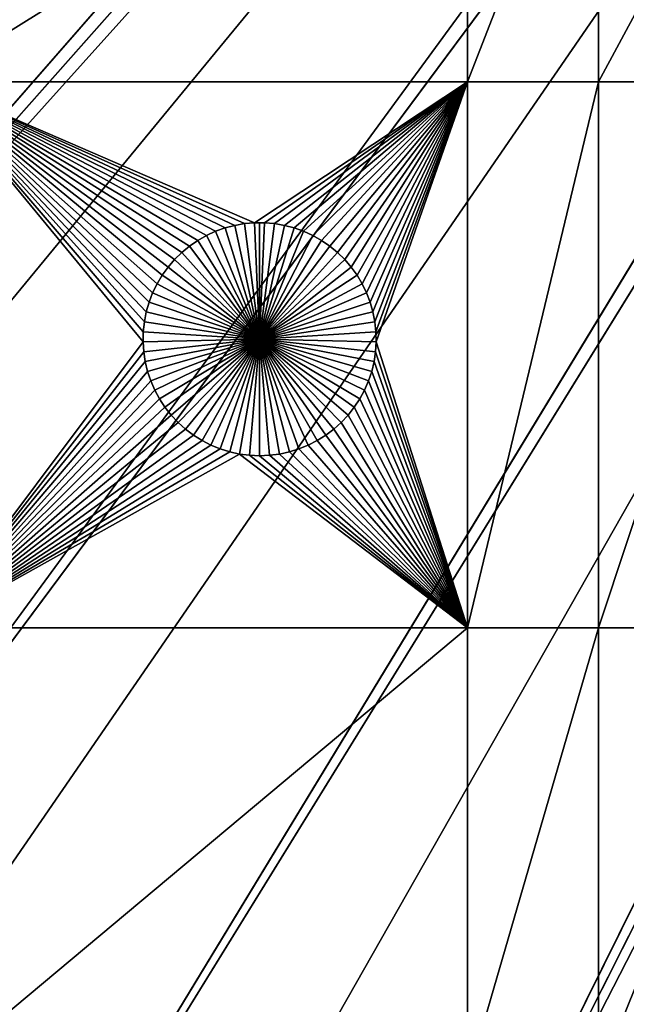
# Model space of a CAD drawing. Extents: x -150 to 150, y -150 to 150.
# Drawn here: x -67 to -50, y -102 to -74 of the extents above; entities that cross this region are included whole.
import ezdxf

# ---------------------------------------------------------------- set-up
doc = ezdxf.new("R2010")
doc.units = 0
doc.header["$MEASUREMENT"] = 0
doc.layers.add('L1', color=7, linetype='Continuous')
doc.layers.add('L2', color=7, linetype='Continuous')

msp = doc.modelspace()

# ---------------------------------------------------------------- linework, layer by layer
at = {"layer": 'L1', "color": 250}
for points in [[(-113.7862, -67.88921, 4.3), (-107.5289, -77.4195, 4.3), (0, 0, 4.3)], [(0, 0, 4.3), (-107.5289, -77.4195, 4.3), (-100.4755, -86.37661, 4.3)], [(0, 0, 4.3), (-100.4755, -86.37661, 4.3), (-92.67823, -94.69423, 4.3)], [(-92.67823, -94.69423, 4.3), (-84.19478, -102.3107, 4.3), (0, 0, 4.3)], [(0, 0, 4.3), (-84.19478, -102.3107, 4.3), (-75.08798, -109.1698, 4.3)], [(0, 0, 4.3), (-75.08798, -109.1698, 4.3), (-65.42526, -115.2206, 4.3)], [(-65.42526, -115.2206, 4.3), (-55.27815, -120.4183, 4.3), (0, 0, 4.3)], [(0, 0, 4.3), (-55.27815, -120.4183, 4.3), (-44.72179, -124.7245, 4.3)], [(-70.01042, -75.95866, 2), (-70.01042, -66.32403, 2), (-54.59958, -66.32403, 2)], [(-70.01042, -75.95866, 2), (-54.59958, -66.32403, 2), (-54.59958, -75.95866, 2)], [(-54.59958, -75.95866, 2), (-54.59958, -66.32403, 2), (-50.85001, -66.32403, 2)], [(-54.59958, -75.95866, 2), (-50.85001, -66.32403, 2), (-50.85001, -75.95866, 2)], [(-50.85001, -75.95866, 2), (-50.85001, -66.32403, 2), (-45.65876, -66.32403, 2)], [(-50.85001, -75.95866, 2), (-45.65876, -66.32403, 2), (-45.65876, -75.95866, 2)], [(-62.97537, -81.0475, 2), (-63.16247, -81.26514, 2), (-70.01042, -75.95866, 2)], [(-62.31216, -80.50173, 2), (-62.54864, -80.66437, 2), (-70.01042, -75.95866, 2)], [(-70.01042, -75.95866, 2), (-62.54864, -80.66437, 2), (-62.77025, -80.84674, 2)], [(-70.01042, -75.95866, 2), (-62.77025, -80.84674, 2), (-62.97537, -81.0475, 2)], [(-70.01042, -75.95866, 2), (-61.2541, -80.07011, 2), (-61.53158, -80.1434, 2)], [(-61.53158, -80.1434, 2), (-61.80175, -80.24027, 2), (-70.01042, -75.95866, 2)], [(-70.01042, -75.95866, 2), (-61.80175, -80.24027, 2), (-62.06259, -80.36001, 2)], [(-70.01042, -75.95866, 2), (-62.06259, -80.36001, 2), (-62.31216, -80.50173, 2)], [(-63.60254, -82.00272, 2), (-63.7052, -82.27074, 2), (-70.01042, -75.95866, 2)], [(-70.01042, -75.95866, 2), (-63.7052, -82.27074, 2), (-63.78444, -82.54659, 2)], [(-54.59958, -75.95866, 2), (-60.68539, -79.99627, 2), (-70.01042, -75.95866, 2)], [(-70.01042, -75.95866, 2), (-60.68539, -79.99627, 2), (-60.97133, -80.02095, 2)], [(-70.01042, -75.95866, 2), (-60.97133, -80.02095, 2), (-61.2541, -80.07011, 2)], [(-63.78444, -82.54659, 2), (-63.83967, -82.82823, 2), (-70.01042, -75.95866, 2)], [(-70.01042, -75.95866, 2), (-63.83967, -82.82823, 2), (-63.8705, -83.11358, 2)], [(-70.01042, -75.95866, 2), (-63.8705, -83.11358, 2), (-63.87667, -83.40052, 2)], [(-63.16247, -81.26514, 2), (-63.33017, -81.49805, 2), (-70.01042, -75.95866, 2)], [(-70.01042, -75.95866, 2), (-63.33017, -81.49805, 2), (-63.47722, -81.74452, 2)], [(-70.01042, -75.95866, 2), (-63.47722, -81.74452, 2), (-63.60254, -82.00272, 2)], [(-70.01042, -91.58981, 2), (-70.01042, -75.95866, 2), (-63.87667, -83.40052, 2)], [(-54.59958, -75.95866, 2), (-60.39838, -79.99627, 2), (-60.68539, -79.99627, 2)], [(-54.59958, -75.95866, 2), (-60.11243, -80.02095, 2), (-60.39838, -79.99627, 2)], [(-59.82967, -80.07011, 2), (-60.11243, -80.02095, 2), (-54.59958, -75.95866, 2)], [(-59.55218, -80.1434, 2), (-59.82967, -80.07011, 2), (-54.59958, -75.95866, 2)], [(-59.55218, -80.1434, 2), (-54.59958, -75.95866, 2), (-59.28201, -80.24027, 2)], [(-54.59958, -75.95866, 2), (-59.02117, -80.36001, 2), (-59.28201, -80.24027, 2)], [(-54.59958, -75.95866, 2), (-58.7716, -80.50173, 2), (-59.02117, -80.36001, 2)], [(-58.53513, -80.66437, 2), (-58.7716, -80.50173, 2), (-54.59958, -75.95866, 2)], [(-58.31351, -80.84674, 2), (-58.53513, -80.66437, 2), (-54.59958, -75.95866, 2)], [(-54.59958, -75.95866, 2), (-58.1084, -81.0475, 2), (-58.31351, -80.84674, 2)], [(-54.59958, -75.95866, 2), (-57.9213, -81.26514, 2), (-58.1084, -81.0475, 2)], [(-57.7536, -81.49805, 2), (-57.9213, -81.26514, 2), (-54.59958, -75.95866, 2)], [(-54.59958, -75.95866, 2), (-57.60654, -81.74452, 2), (-57.7536, -81.49805, 2)], [(-54.59958, -75.95866, 2), (-57.48122, -82.00272, 2), (-57.60654, -81.74452, 2)], [(-57.37856, -82.27074, 2), (-57.48122, -82.00272, 2), (-54.59958, -75.95866, 2)], [(-54.59958, -75.95866, 2), (-57.29932, -82.54659, 2), (-57.37856, -82.27074, 2)], [(-54.59958, -75.95866, 2), (-57.24408, -82.82823, 2), (-57.29932, -82.54659, 2)], [(-57.21327, -83.11358, 2), (-57.24408, -82.82823, 2), (-54.59958, -75.95866, 2)], [(-54.59958, -75.95866, 2), (-57.20709, -83.40052, 2), (-57.21327, -83.11358, 2)], [(-54.59958, -75.95866, 2), (-54.59958, -91.58981, 2), (-57.20709, -83.40052, 2)], [(-50.85001, -75.95866, 2), (-50.85001, -91.58981, 2), (-54.59958, -91.58981, 2)], [(-50.85001, -75.95866, 2), (-54.59958, -91.58981, 2), (-54.59958, -75.95866, 2)], [(-45.65876, -75.95866, 2), (-45.65876, -91.58981, 2), (-50.85001, -91.58981, 2)], [(-45.65876, -75.95866, 2), (-50.85001, -91.58981, 2), (-50.85001, -75.95866, 2)], [(-60.97133, -80.02095, 2), (-60.97133, -80.02095, -3), (-61.2541, -80.07011, -3)], [(-60.97133, -80.02095, 2), (-61.2541, -80.07011, -3), (-61.2541, -80.07011, 2)], [(-60.54188, -83.32875, -3), (-61.2541, -80.07011, -3), (-60.97133, -80.02095, -3)], [(-60.68539, -79.99627, 2), (-60.68539, -79.99627, -3), (-60.97133, -80.02095, -3)], [(-60.68539, -79.99627, 2), (-60.97133, -80.02095, -3), (-60.97133, -80.02095, 2)], [(-60.54188, -83.32875, -3), (-60.97133, -80.02095, -3), (-60.68539, -79.99627, -3)], [(-60.54188, -79.99319, -3), (-60.68539, -79.99627, -3), (-60.68539, -79.99627, 2)], [(-60.39838, -79.99627, 2), (-60.54188, -79.99319, -3), (-60.68539, -79.99627, 2)], [(-60.54188, -79.99319, -3), (-60.54188, -83.32875, -3), (-60.68539, -79.99627, -3)], [(-60.39838, -79.99627, 2), (-60.39838, -79.99627, -3), (-60.54188, -79.99319, -3)], [(-60.54188, -79.99319, -3), (-60.39838, -79.99627, -3), (-60.54188, -83.32875, -3)], [(-60.39838, -79.99627, -3), (-60.11243, -80.02095, -3), (-60.54188, -83.32875, -3)], [(-60.54188, -83.32875, -3), (-60.11243, -80.02095, -3), (-59.82967, -80.07011, -3)], [(-60.11243, -80.02095, 2), (-60.11243, -80.02095, -3), (-60.39838, -79.99627, -3)], [(-60.11243, -80.02095, 2), (-60.39838, -79.99627, -3), (-60.39838, -79.99627, 2)], [(-59.82967, -80.07011, 2), (-59.82967, -80.07011, -3), (-60.11243, -80.02095, -3)], [(-59.82967, -80.07011, 2), (-60.11243, -80.02095, -3), (-60.11243, -80.02095, 2)], [(-61.80175, -80.24027, 2), (-61.80175, -80.24027, -3), (-62.06259, -80.36001, -3)], [(-61.80175, -80.24027, 2), (-62.06259, -80.36001, -3), (-62.06259, -80.36001, 2)], [(-60.54188, -83.32875, -3), (-62.06259, -80.36001, -3), (-61.80175, -80.24027, -3)], [(-61.53158, -80.1434, 2), (-61.53158, -80.1434, -3), (-61.80175, -80.24027, -3)], [(-61.53158, -80.1434, 2), (-61.80175, -80.24027, -3), (-61.80175, -80.24027, 2)], [(-60.54188, -83.32875, -3), (-61.80175, -80.24027, -3), (-61.53158, -80.1434, -3)], [(-61.2541, -80.07011, 2), (-61.2541, -80.07011, -3), (-61.53158, -80.1434, -3)], [(-61.2541, -80.07011, 2), (-61.53158, -80.1434, -3), (-61.53158, -80.1434, 2)], [(-61.53158, -80.1434, -3), (-61.2541, -80.07011, -3), (-60.54188, -83.32875, -3)], [(-60.54188, -83.32875, -3), (-59.82967, -80.07011, -3), (-59.55218, -80.1434, -3)], [(-59.55218, -80.1434, -3), (-59.28201, -80.24027, -3), (-60.54188, -83.32875, -3)], [(-60.54188, -83.32875, -3), (-59.28201, -80.24027, -3), (-59.02117, -80.36001, -3)], [(-59.55218, -80.1434, 2), (-59.55218, -80.1434, -3), (-59.82967, -80.07011, -3)], [(-59.55218, -80.1434, 2), (-59.82967, -80.07011, -3), (-59.82967, -80.07011, 2)], [(-59.28201, -80.24027, 2), (-59.28201, -80.24027, -3), (-59.55218, -80.1434, -3)], [(-59.28201, -80.24027, 2), (-59.55218, -80.1434, -3), (-59.55218, -80.1434, 2)], [(-59.02117, -80.36001, 2), (-59.02117, -80.36001, -3), (-59.28201, -80.24027, -3)], [(-59.02117, -80.36001, 2), (-59.28201, -80.24027, -3), (-59.28201, -80.24027, 2)], [(-62.31216, -80.50173, 2), (-62.31216, -80.50173, -3), (-62.54864, -80.66437, -3)], [(-62.31216, -80.50173, 2), (-62.54864, -80.66437, -3), (-62.54864, -80.66437, 2)], [(-60.54188, -83.32875, -3), (-62.54864, -80.66437, -3), (-62.31216, -80.50173, -3)], [(-62.06259, -80.36001, 2), (-62.06259, -80.36001, -3), (-62.31216, -80.50173, -3)], [(-62.06259, -80.36001, 2), (-62.31216, -80.50173, -3), (-62.31216, -80.50173, 2)], [(-62.31216, -80.50173, -3), (-62.06259, -80.36001, -3), (-60.54188, -83.32875, -3)], [(-60.54188, -83.32875, -3), (-59.02117, -80.36001, -3), (-58.7716, -80.50173, -3)], [(-58.7716, -80.50173, -3), (-58.53513, -80.66437, -3), (-60.54188, -83.32875, -3)], [(-58.7716, -80.50173, 2), (-58.7716, -80.50173, -3), (-59.02117, -80.36001, -3)], [(-58.7716, -80.50173, 2), (-59.02117, -80.36001, -3), (-59.02117, -80.36001, 2)], [(-58.53513, -80.66437, 2), (-58.53513, -80.66437, -3), (-58.7716, -80.50173, -3)], [(-58.53513, -80.66437, 2), (-58.7716, -80.50173, -3), (-58.7716, -80.50173, 2)], [(-62.77025, -80.84674, 2), (-62.77025, -80.84674, -3), (-62.97537, -81.0475, -3)], [(-62.77025, -80.84674, 2), (-62.97537, -81.0475, -3), (-62.97537, -81.0475, 2)], [(-62.97537, -81.0475, -3), (-62.77025, -80.84674, -3), (-60.54188, -83.32875, -3)], [(-62.54864, -80.66437, 2), (-62.54864, -80.66437, -3), (-62.77025, -80.84674, -3)], [(-62.54864, -80.66437, 2), (-62.77025, -80.84674, -3), (-62.77025, -80.84674, 2)], [(-60.54188, -83.32875, -3), (-62.77025, -80.84674, -3), (-62.54864, -80.66437, -3)], [(-60.54188, -83.32875, -3), (-58.53513, -80.66437, -3), (-58.31351, -80.84674, -3)], [(-60.54188, -83.32875, -3), (-58.31351, -80.84674, -3), (-58.1084, -81.0475, -3)], [(-58.31351, -80.84674, 2), (-58.31351, -80.84674, -3), (-58.53513, -80.66437, -3)], [(-58.31351, -80.84674, 2), (-58.53513, -80.66437, -3), (-58.53513, -80.66437, 2)], [(-58.1084, -81.0475, 2), (-58.1084, -81.0475, -3), (-58.31351, -80.84674, -3)], [(-58.1084, -81.0475, 2), (-58.31351, -80.84674, -3), (-58.31351, -80.84674, 2)], [(-62.97537, -81.0475, 2), (-62.97537, -81.0475, -3), (-63.16247, -81.26514, -3)], [(-62.97537, -81.0475, 2), (-63.16247, -81.26514, -3), (-63.16247, -81.26514, 2)], [(-60.54188, -83.32875, -3), (-63.16247, -81.26514, -3), (-62.97537, -81.0475, -3)], [(-58.1084, -81.0475, -3), (-57.9213, -81.26514, -3), (-60.54188, -83.32875, -3)], [(-57.9213, -81.26514, 2), (-57.9213, -81.26514, -3), (-58.1084, -81.0475, -3)], [(-57.9213, -81.26514, 2), (-58.1084, -81.0475, -3), (-58.1084, -81.0475, 2)], [(-63.16247, -81.26514, 2), (-63.16247, -81.26514, -3), (-63.33017, -81.49805, -3)], [(-63.16247, -81.26514, 2), (-63.33017, -81.49805, -3), (-63.33017, -81.49805, 2)], [(-60.54188, -83.32875, -3), (-63.33017, -81.49805, -3), (-63.16247, -81.26514, -3)], [(-60.54188, -83.32875, -3), (-57.9213, -81.26514, -3), (-57.7536, -81.49805, -3)], [(-57.7536, -81.49805, 2), (-57.7536, -81.49805, -3), (-57.9213, -81.26514, -3)], [(-57.7536, -81.49805, 2), (-57.9213, -81.26514, -3), (-57.9213, -81.26514, 2)], [(-63.33017, -81.49805, 2), (-63.33017, -81.49805, -3), (-63.47722, -81.74452, -3)], [(-63.33017, -81.49805, 2), (-63.47722, -81.74452, -3), (-63.47722, -81.74452, 2)], [(-63.47722, -81.74452, -3), (-63.33017, -81.49805, -3), (-60.54188, -83.32875, -3)], [(-60.54188, -83.32875, -3), (-57.7536, -81.49805, -3), (-57.60654, -81.74452, -3)], [(-57.60654, -81.74452, 2), (-57.60654, -81.74452, -3), (-57.7536, -81.49805, -3)], [(-57.60654, -81.74452, 2), (-57.7536, -81.49805, -3), (-57.7536, -81.49805, 2)], [(-63.60254, -82.00272, 2), (-63.60254, -82.00272, -3), (-63.7052, -82.27074, -3)], [(-63.60254, -82.00272, 2), (-63.7052, -82.27074, -3), (-63.7052, -82.27074, 2)], [(-60.54188, -83.32875, -3), (-63.7052, -82.27074, -3), (-63.60254, -82.00272, -3)], [(-63.47722, -81.74452, 2), (-63.47722, -81.74452, -3), (-63.60254, -82.00272, -3)], [(-63.47722, -81.74452, 2), (-63.60254, -82.00272, -3), (-63.60254, -82.00272, 2)], [(-60.54188, -83.32875, -3), (-63.60254, -82.00272, -3), (-63.47722, -81.74452, -3)], [(-57.60654, -81.74452, -3), (-57.48122, -82.00272, -3), (-60.54188, -83.32875, -3)], [(-60.54188, -83.32875, -3), (-57.48122, -82.00272, -3), (-57.37856, -82.27074, -3)], [(-57.48122, -82.00272, 2), (-57.48122, -82.00272, -3), (-57.60654, -81.74452, -3)], [(-57.48122, -82.00272, 2), (-57.60654, -81.74452, -3), (-57.60654, -81.74452, 2)], [(-57.37856, -82.27074, 2), (-57.37856, -82.27074, -3), (-57.48122, -82.00272, -3)], [(-57.37856, -82.27074, 2), (-57.48122, -82.00272, -3), (-57.48122, -82.00272, 2)], [(-63.7052, -82.27074, 2), (-63.7052, -82.27074, -3), (-63.78444, -82.54659, -3)], [(-63.7052, -82.27074, 2), (-63.78444, -82.54659, -3), (-63.78444, -82.54659, 2)], [(-63.78444, -82.54659, -3), (-63.7052, -82.27074, -3), (-60.54188, -83.32875, -3)], [(-60.54188, -83.32875, -3), (-57.37856, -82.27074, -3), (-57.29932, -82.54659, -3)], [(-57.29932, -82.54659, 2), (-57.29932, -82.54659, -3), (-57.37856, -82.27074, -3)], [(-57.29932, -82.54659, 2), (-57.37856, -82.27074, -3), (-57.37856, -82.27074, 2)], [(-63.78444, -82.54659, 2), (-63.78444, -82.54659, -3), (-63.83967, -82.82823, -3)], [(-63.78444, -82.54659, 2), (-63.83967, -82.82823, -3), (-63.83967, -82.82823, 2)], [(-60.54188, -83.32875, -3), (-63.83967, -82.82823, -3), (-63.78444, -82.54659, -3)], [(-57.29932, -82.54659, -3), (-57.24408, -82.82823, -3), (-60.54188, -83.32875, -3)], [(-57.24408, -82.82823, 2), (-57.24408, -82.82823, -3), (-57.29932, -82.54659, -3)], [(-57.24408, -82.82823, 2), (-57.29932, -82.54659, -3), (-57.29932, -82.54659, 2)], [(-63.83967, -82.82823, 2), (-63.83967, -82.82823, -3), (-63.8705, -83.11358, -3)], [(-63.83967, -82.82823, 2), (-63.8705, -83.11358, -3), (-63.8705, -83.11358, 2)], [(-60.54188, -83.32875, -3), (-63.8705, -83.11358, -3), (-63.83967, -82.82823, -3)], [(-60.54188, -83.32875, -3), (-57.24408, -82.82823, -3), (-57.21327, -83.11358, -3)], [(-57.21327, -83.11358, 2), (-57.21327, -83.11358, -3), (-57.24408, -82.82823, -3)], [(-57.21327, -83.11358, 2), (-57.24408, -82.82823, -3), (-57.24408, -82.82823, 2)], [(-63.8705, -83.11358, 2), (-63.8705, -83.11358, -3), (-63.87667, -83.40052, -3)], [(-63.8705, -83.11358, 2), (-63.87667, -83.40052, -3), (-63.87667, -83.40052, 2)], [(-63.87667, -83.40052, -3), (-63.8705, -83.11358, -3), (-60.54188, -83.32875, -3)], [(-60.54188, -83.32875, -3), (-57.21327, -83.11358, -3), (-57.20709, -83.40052, -3)], [(-57.20709, -83.40052, 2), (-57.20709, -83.40052, -3), (-57.21327, -83.11358, -3)], [(-57.20709, -83.40052, 2), (-57.21327, -83.11358, -3), (-57.21327, -83.11358, 2)], [(-70.01042, -91.58981, 2), (-63.87667, -83.40052, 2), (-63.85816, -83.68693, 2)], [(-60.54188, -83.32875, -3), (-63.85816, -83.68693, -3), (-63.87667, -83.40052, -3)], [(-63.87667, -83.40052, 2), (-63.87667, -83.40052, -3), (-63.85816, -83.68693, -3)], [(-63.87667, -83.40052, 2), (-63.85816, -83.68693, -3), (-63.85816, -83.68693, 2)], [(-60.54188, -83.32875, -3), (-63.81509, -83.97069, -3), (-63.85816, -83.68693, -3)], [(-63.74779, -84.24969, -3), (-63.81509, -83.97069, -3), (-60.54188, -83.32875, -3)], [(-60.54188, -83.32875, -3), (-63.65675, -84.52187, -3), (-63.74779, -84.24969, -3)], [(-60.54188, -83.32875, -3), (-63.54266, -84.78523, -3), (-63.65675, -84.52187, -3)], [(-63.40634, -85.0378, -3), (-63.54266, -84.78523, -3), (-60.54188, -83.32875, -3)], [(-60.54188, -83.32875, -3), (-63.24882, -85.27771, -3), (-63.40634, -85.0378, -3)], [(-60.54188, -83.32875, -3), (-63.07126, -85.5032, -3), (-63.24882, -85.27771, -3)], [(-62.87497, -85.71259, -3), (-63.07126, -85.5032, -3), (-60.54188, -83.32875, -3)], [(-60.54188, -83.32875, -3), (-62.6614, -85.90433, -3), (-62.87497, -85.71259, -3)], [(-60.54188, -83.32875, -3), (-62.43215, -86.077, -3), (-62.6614, -85.90433, -3)], [(-62.1889, -86.22932, -3), (-62.43215, -86.077, -3), (-60.54188, -83.32875, -3)], [(-60.54188, -83.32875, -3), (-61.93346, -86.36017, -3), (-62.1889, -86.22932, -3)], [(-60.54188, -83.32875, -3), (-61.66771, -86.46858, -3), (-61.93346, -86.36017, -3)], [(-61.39363, -86.55373, -3), (-61.66771, -86.46858, -3), (-60.54188, -83.32875, -3)], [(-60.54188, -83.32875, -3), (-61.11324, -86.61501, -3), (-61.39363, -86.55373, -3)], [(-60.54188, -83.32875, -3), (-60.82862, -86.65197, -3), (-61.11324, -86.61501, -3)], [(-60.54188, -86.66431, -3), (-60.82862, -86.65197, -3), (-60.54188, -83.32875, -3)], [(-59.69013, -86.55373, -3), (-59.97052, -86.61501, -3), (-60.54188, -83.32875, -3)], [(-60.54188, -83.32875, -3), (-59.97052, -86.61501, -3), (-60.25514, -86.65197, -3)], [(-60.54188, -83.32875, -3), (-60.25514, -86.65197, -3), (-60.54188, -86.66431, -3)], [(-58.89486, -86.22932, -3), (-59.1503, -86.36017, -3), (-60.54188, -83.32875, -3)], [(-60.54188, -83.32875, -3), (-59.1503, -86.36017, -3), (-59.41605, -86.46858, -3)], [(-60.54188, -83.32875, -3), (-59.41605, -86.46858, -3), (-59.69013, -86.55373, -3)], [(-58.20879, -85.71259, -3), (-58.42236, -85.90433, -3), (-60.54188, -83.32875, -3)], [(-60.54188, -83.32875, -3), (-58.42236, -85.90433, -3), (-58.65161, -86.077, -3)], [(-60.54188, -83.32875, -3), (-58.65161, -86.077, -3), (-58.89486, -86.22932, -3)], [(-57.67742, -85.0378, -3), (-57.83494, -85.27771, -3), (-60.54188, -83.32875, -3)], [(-60.54188, -83.32875, -3), (-57.83494, -85.27771, -3), (-58.0125, -85.5032, -3)], [(-60.54188, -83.32875, -3), (-58.0125, -85.5032, -3), (-58.20879, -85.71259, -3)], [(-57.33597, -84.24969, -3), (-57.42701, -84.52187, -3), (-60.54188, -83.32875, -3)], [(-60.54188, -83.32875, -3), (-57.42701, -84.52187, -3), (-57.54111, -84.78523, -3)], [(-60.54188, -83.32875, -3), (-57.54111, -84.78523, -3), (-57.67742, -85.0378, -3)], [(-57.20709, -83.40052, -3), (-57.2256, -83.68693, -3), (-60.54188, -83.32875, -3)], [(-60.54188, -83.32875, -3), (-57.2256, -83.68693, -3), (-57.26867, -83.97069, -3)], [(-60.54188, -83.32875, -3), (-57.26867, -83.97069, -3), (-57.33597, -84.24969, -3)], [(-54.59958, -91.58981, 2), (-57.2256, -83.68693, 2), (-57.20709, -83.40052, 2)], [(-57.2256, -83.68693, 2), (-57.2256, -83.68693, -3), (-57.20709, -83.40052, -3)], [(-57.2256, -83.68693, 2), (-57.20709, -83.40052, -3), (-57.20709, -83.40052, 2)], [(-70.01042, -91.58981, 2), (-63.85816, -83.68693, 2), (-63.81509, -83.97069, 2)], [(-63.85816, -83.68693, 2), (-63.85816, -83.68693, -3), (-63.81509, -83.97069, -3)], [(-63.85816, -83.68693, 2), (-63.81509, -83.97069, -3), (-63.81509, -83.97069, 2)], [(-54.59958, -91.58981, 2), (-57.26867, -83.97069, 2), (-57.2256, -83.68693, 2)], [(-57.26867, -83.97069, 2), (-57.26867, -83.97069, -3), (-57.2256, -83.68693, -3)], [(-57.26867, -83.97069, 2), (-57.2256, -83.68693, -3), (-57.2256, -83.68693, 2)], [(-63.81509, -83.97069, 2), (-63.74779, -84.24969, 2), (-70.01042, -91.58981, 2)], [(-63.81509, -83.97069, 2), (-63.81509, -83.97069, -3), (-63.74779, -84.24969, -3)], [(-63.81509, -83.97069, 2), (-63.74779, -84.24969, -3), (-63.74779, -84.24969, 2)], [(-57.33597, -84.24969, 2), (-57.26867, -83.97069, 2), (-54.59958, -91.58981, 2)], [(-57.33597, -84.24969, 2), (-57.33597, -84.24969, -3), (-57.26867, -83.97069, -3)], [(-57.33597, -84.24969, 2), (-57.26867, -83.97069, -3), (-57.26867, -83.97069, 2)], [(-70.01042, -91.58981, 2), (-63.74779, -84.24969, 2), (-63.65675, -84.52187, 2)], [(-63.74779, -84.24969, 2), (-63.74779, -84.24969, -3), (-63.65675, -84.52187, -3)], [(-63.74779, -84.24969, 2), (-63.65675, -84.52187, -3), (-63.65675, -84.52187, 2)], [(-54.59958, -91.58981, 2), (-57.42701, -84.52187, 2), (-57.33597, -84.24969, 2)], [(-57.42701, -84.52187, 2), (-57.42701, -84.52187, -3), (-57.33597, -84.24969, -3)], [(-57.42701, -84.52187, 2), (-57.33597, -84.24969, -3), (-57.33597, -84.24969, 2)], [(-70.01042, -91.58981, 2), (-63.65675, -84.52187, 2), (-63.54266, -84.78523, 2)], [(-63.65675, -84.52187, 2), (-63.65675, -84.52187, -3), (-63.54266, -84.78523, -3)], [(-63.65675, -84.52187, 2), (-63.54266, -84.78523, -3), (-63.54266, -84.78523, 2)], [(-54.59958, -91.58981, 2), (-57.54111, -84.78523, 2), (-57.42701, -84.52187, 2)], [(-57.54111, -84.78523, 2), (-57.54111, -84.78523, -3), (-57.42701, -84.52187, -3)], [(-57.54111, -84.78523, 2), (-57.42701, -84.52187, -3), (-57.42701, -84.52187, 2)], [(-63.54266, -84.78523, 2), (-63.40634, -85.0378, 2), (-70.01042, -91.58981, 2)], [(-63.54266, -84.78523, 2), (-63.54266, -84.78523, -3), (-63.40634, -85.0378, -3)], [(-63.54266, -84.78523, 2), (-63.40634, -85.0378, -3), (-63.40634, -85.0378, 2)], [(-57.67742, -85.0378, 2), (-57.54111, -84.78523, 2), (-54.59958, -91.58981, 2)], [(-57.67742, -85.0378, 2), (-57.67742, -85.0378, -3), (-57.54111, -84.78523, -3)], [(-57.67742, -85.0378, 2), (-57.54111, -84.78523, -3), (-57.54111, -84.78523, 2)], [(-70.01042, -91.58981, 2), (-63.40634, -85.0378, 2), (-63.24882, -85.27771, 2)], [(-63.40634, -85.0378, 2), (-63.40634, -85.0378, -3), (-63.24882, -85.27771, -3)], [(-63.40634, -85.0378, 2), (-63.24882, -85.27771, -3), (-63.24882, -85.27771, 2)], [(-54.59958, -91.58981, 2), (-57.83494, -85.27771, 2), (-57.67742, -85.0378, 2)], [(-57.83494, -85.27771, 2), (-57.83494, -85.27771, -3), (-57.67742, -85.0378, -3)], [(-57.83494, -85.27771, 2), (-57.67742, -85.0378, -3), (-57.67742, -85.0378, 2)], [(-70.01042, -91.58981, 2), (-63.24882, -85.27771, 2), (-63.07126, -85.5032, 2)], [(-63.24882, -85.27771, 2), (-63.24882, -85.27771, -3), (-63.07126, -85.5032, -3)], [(-63.24882, -85.27771, 2), (-63.07126, -85.5032, -3), (-63.07126, -85.5032, 2)], [(-54.59958, -91.58981, 2), (-58.0125, -85.5032, 2), (-57.83494, -85.27771, 2)], [(-58.0125, -85.5032, 2), (-58.0125, -85.5032, -3), (-57.83494, -85.27771, -3)], [(-58.0125, -85.5032, 2), (-57.83494, -85.27771, -3), (-57.83494, -85.27771, 2)], [(-63.07126, -85.5032, 2), (-62.87497, -85.71259, 2), (-70.01042, -91.58981, 2)], [(-63.07126, -85.5032, 2), (-63.07126, -85.5032, -3), (-62.87497, -85.71259, -3)], [(-63.07126, -85.5032, 2), (-62.87497, -85.71259, -3), (-62.87497, -85.71259, 2)], [(-58.20879, -85.71259, 2), (-58.0125, -85.5032, 2), (-54.59958, -91.58981, 2)], [(-58.20879, -85.71259, 2), (-58.20879, -85.71259, -3), (-58.0125, -85.5032, -3)], [(-58.20879, -85.71259, 2), (-58.0125, -85.5032, -3), (-58.0125, -85.5032, 2)], [(-70.01042, -91.58981, 2), (-62.87497, -85.71259, 2), (-62.6614, -85.90433, 2)], [(-70.01042, -91.58981, 2), (-62.6614, -85.90433, 2), (-62.43215, -86.077, 2)], [(-62.87497, -85.71259, 2), (-62.87497, -85.71259, -3), (-62.6614, -85.90433, -3)], [(-62.87497, -85.71259, 2), (-62.6614, -85.90433, -3), (-62.6614, -85.90433, 2)], [(-62.6614, -85.90433, 2), (-62.6614, -85.90433, -3), (-62.43215, -86.077, -3)], [(-62.6614, -85.90433, 2), (-62.43215, -86.077, -3), (-62.43215, -86.077, 2)], [(-54.59958, -91.58981, 2), (-58.65161, -86.077, 2), (-58.42236, -85.90433, 2)], [(-58.65161, -86.077, 2), (-58.65161, -86.077, -3), (-58.42236, -85.90433, -3)], [(-58.65161, -86.077, 2), (-58.42236, -85.90433, -3), (-58.42236, -85.90433, 2)], [(-58.42236, -85.90433, 2), (-58.20879, -85.71259, 2), (-54.59958, -91.58981, 2)], [(-58.42236, -85.90433, 2), (-58.42236, -85.90433, -3), (-58.20879, -85.71259, -3)], [(-58.42236, -85.90433, 2), (-58.20879, -85.71259, -3), (-58.20879, -85.71259, 2)], [(-62.43215, -86.077, 2), (-62.1889, -86.22932, 2), (-70.01042, -91.58981, 2)], [(-70.01042, -91.58981, 2), (-62.1889, -86.22932, 2), (-61.93346, -86.36017, 2)], [(-62.43215, -86.077, 2), (-62.43215, -86.077, -3), (-62.1889, -86.22932, -3)], [(-62.43215, -86.077, 2), (-62.1889, -86.22932, -3), (-62.1889, -86.22932, 2)], [(-62.1889, -86.22932, 2), (-62.1889, -86.22932, -3), (-61.93346, -86.36017, -3)], [(-62.1889, -86.22932, 2), (-61.93346, -86.36017, -3), (-61.93346, -86.36017, 2)], [(-59.1503, -86.36017, 2), (-58.89486, -86.22932, 2), (-54.59958, -91.58981, 2)], [(-59.1503, -86.36017, 2), (-59.1503, -86.36017, -3), (-58.89486, -86.22932, -3)], [(-59.1503, -86.36017, 2), (-58.89486, -86.22932, -3), (-58.89486, -86.22932, 2)], [(-54.59958, -91.58981, 2), (-58.89486, -86.22932, 2), (-58.65161, -86.077, 2)], [(-58.89486, -86.22932, 2), (-58.89486, -86.22932, -3), (-58.65161, -86.077, -3)], [(-58.89486, -86.22932, 2), (-58.65161, -86.077, -3), (-58.65161, -86.077, 2)], [(-70.01042, -91.58981, 2), (-61.93346, -86.36017, 2), (-61.66771, -86.46858, 2)], [(-61.66771, -86.46858, 2), (-61.39363, -86.55373, 2), (-70.01042, -91.58981, 2)], [(-61.93346, -86.36017, 2), (-61.93346, -86.36017, -3), (-61.66771, -86.46858, -3)], [(-61.93346, -86.36017, 2), (-61.66771, -86.46858, -3), (-61.66771, -86.46858, 2)], [(-61.66771, -86.46858, 2), (-61.66771, -86.46858, -3), (-61.39363, -86.55373, -3)], [(-61.66771, -86.46858, 2), (-61.39363, -86.55373, -3), (-61.39363, -86.55373, 2)], [(-54.59958, -91.58981, 2), (-59.69013, -86.55373, 2), (-59.41605, -86.46858, 2)], [(-59.69013, -86.55373, 2), (-59.69013, -86.55373, -3), (-59.41605, -86.46858, -3)], [(-59.69013, -86.55373, 2), (-59.41605, -86.46858, -3), (-59.41605, -86.46858, 2)], [(-54.59958, -91.58981, 2), (-59.41605, -86.46858, 2), (-59.1503, -86.36017, 2)], [(-59.41605, -86.46858, 2), (-59.41605, -86.46858, -3), (-59.1503, -86.36017, -3)], [(-59.41605, -86.46858, 2), (-59.1503, -86.36017, -3), (-59.1503, -86.36017, 2)], [(-70.01042, -91.58981, 2), (-61.39363, -86.55373, 2), (-61.11324, -86.61501, 2)], [(-70.01042, -91.58981, 2), (-61.11324, -86.61501, 2), (-54.59958, -91.58981, 2)], [(-61.39363, -86.55373, 2), (-61.39363, -86.55373, -3), (-61.11324, -86.61501, -3)], [(-61.39363, -86.55373, 2), (-61.11324, -86.61501, -3), (-61.11324, -86.61501, 2)], [(-54.59958, -91.58981, 2), (-61.11324, -86.61501, 2), (-60.82862, -86.65197, 2)], [(-61.11324, -86.61501, 2), (-61.11324, -86.61501, -3), (-60.82862, -86.65197, -3)], [(-61.11324, -86.61501, 2), (-60.82862, -86.65197, -3), (-60.82862, -86.65197, 2)], [(-54.59958, -91.58981, 2), (-60.82862, -86.65197, 2), (-60.54188, -86.66431, 2)], [(-60.82862, -86.65197, 2), (-60.82862, -86.65197, -3), (-60.54188, -86.66431, -3)], [(-60.82862, -86.65197, 2), (-60.54188, -86.66431, -3), (-60.54188, -86.66431, 2)], [(-60.54188, -86.66431, 2), (-60.25514, -86.65197, 2), (-54.59958, -91.58981, 2)], [(-60.54188, -86.66431, 2), (-60.54188, -86.66431, -3), (-60.25514, -86.65197, -3)], [(-60.54188, -86.66431, 2), (-60.25514, -86.65197, -3), (-60.25514, -86.65197, 2)], [(-60.25514, -86.65197, 2), (-59.97052, -86.61501, 2), (-54.59958, -91.58981, 2)], [(-60.25514, -86.65197, 2), (-60.25514, -86.65197, -3), (-59.97052, -86.61501, -3)], [(-60.25514, -86.65197, 2), (-59.97052, -86.61501, -3), (-59.97052, -86.61501, 2)], [(-54.59958, -91.58981, 2), (-59.97052, -86.61501, 2), (-59.69013, -86.55373, 2)], [(-59.97052, -86.61501, 2), (-59.97052, -86.61501, -3), (-59.69013, -86.55373, -3)], [(-59.97052, -86.61501, 2), (-59.69013, -86.55373, -3), (-59.69013, -86.55373, 2)], [(-54.59958, -91.58981, 2), (-54.59958, -104.5012, 2), (-70.01042, -104.5012, 2)], [(-54.59958, -91.58981, 2), (-70.01042, -104.5012, 2), (-70.01042, -91.58981, 2)], [(-50.85001, -91.58981, 2), (-50.85001, -104.5012, 2), (-54.59958, -104.5012, 2)], [(-50.85001, -91.58981, 2), (-54.59958, -104.5012, 2), (-54.59958, -91.58981, 2)], [(-45.65876, -91.58981, 2), (-45.65876, -104.5012, 2), (-50.85001, -104.5012, 2)], [(-45.65876, -91.58981, 2), (-50.85001, -104.5012, 2), (-50.85001, -91.58981, 2)]]:
    msp.add_3dface(points, dxfattribs=at)
at = {"layer": 'L2', "color": 250}
for points in [[(-131.3657, -72.65948), (-9.729121, -5.941734), (-124.6333, -83.68334)], [(-124.6333, -83.68334), (-9.729121, -5.941734), (-116.9781, -94.08764)], [(-9.182326, -6.756101), (-116.9781, -94.08764), (-9.729121, -5.941734)], [(-8.567547, -7.520448), (-116.9781, -94.08764), (-9.182326, -6.756101)], [(-124.6333, -83.68334, 15.5), (-9.400248, -6.916442, 15.5), (-131.3657, -72.65948, 15.5)], [(-124.6333, -83.68334, 15.5), (-8.770879, -7.698929, 15.5), (-9.400248, -6.916442, 15.5)], [(-8.567547, -7.520448), (-108.4568, -103.7953), (-116.9781, -94.08764)], [(-7.889338, -8.229116), (-108.4568, -103.7953), (-8.567547, -7.520448)], [(-116.9781, -94.08764, 15.5), (-8.770879, -7.698929, 15.5), (-124.6333, -83.68334, 15.5)], [(-108.4568, -103.7953, 15.5), (-8.770879, -7.698929, 15.5), (-116.9781, -94.08764, 15.5)], [(-108.4568, -103.7953, 15.5), (-8.076574, -8.424415, 15.5), (-8.770879, -7.698929, 15.5)], [(-7.889338, -8.229116), (-99.13261, -112.7346), (-108.4568, -103.7953)], [(-99.13261, -112.7346, 15.5), (-8.076574, -8.424415, 15.5), (-108.4568, -103.7953, 15.5)], [(-7.152718, -8.876859), (-99.13261, -112.7346), (-7.889338, -8.229116)], [(-99.13261, -112.7346, 15.5), (-7.322472, -9.087531, 15.5), (-8.076574, -8.424415, 15.5)], [(-7.152718, -8.876859), (-89.07443, -120.8392), (-99.13261, -112.7346)], [(-6.363143, -9.45888), (-89.07443, -120.8392), (-7.152718, -8.876859)], [(-6.514158, -9.683366, 15.5), (-7.322472, -9.087531, 15.5), (-99.13261, -112.7346, 15.5)], [(-6.363143, -9.45888), (-78.35678, -128.0491), (-89.07443, -120.8392)], [(-5.526457, -9.970871), (-78.35678, -128.0491), (-6.363143, -9.45888)], [(-89.07443, -120.8392, 15.5), (-6.514158, -9.683366, 15.5), (-99.13261, -112.7346, 15.5)], [(-78.35678, -128.0491, 15.5), (-6.514158, -9.683366, 15.5), (-89.07443, -120.8392, 15.5)], [(-78.35678, -128.0491, 15.5), (-5.657615, -10.20751, 15.5), (-6.514158, -9.683366, 15.5)], [(-5.526457, -9.970871), (-67.059, -134.311), (-78.35678, -128.0491)], [(-4.648855, -10.40904), (-67.059, -134.311), (-5.526457, -9.970871)], [(-67.059, -134.311, 15.5), (-5.657615, -10.20751, 15.5), (-78.35678, -128.0491, 15.5)], [(-67.059, -134.311, 15.5), (-4.759185, -10.65608, 15.5), (-5.657615, -10.20751, 15.5)], [(-4.648855, -10.40904), (-55.26474, -139.5785), (-67.059, -134.311)], [(-3.736835, -10.77015), (-55.26474, -139.5785), (-4.648855, -10.40904)], [(-3.82552, -11.02575, 15.5), (-4.759185, -10.65608, 15.5), (-67.059, -134.311, 15.5)], [(-3.736835, -10.77015), (-43.06132, -143.8127), (-55.26474, -139.5785)], [(-67.059, -134.311, 15.5), (-55.26474, -139.5785, 15.5), (-3.82552, -11.02575, 15.5)], [(-3.82552, -11.02575, 15.5), (-55.26474, -139.5785, 15.5), (-43.06132, -143.8127, 15.5)]]:
    msp.add_3dface(points, dxfattribs=at)

doc.saveas('drawing.dxf')
